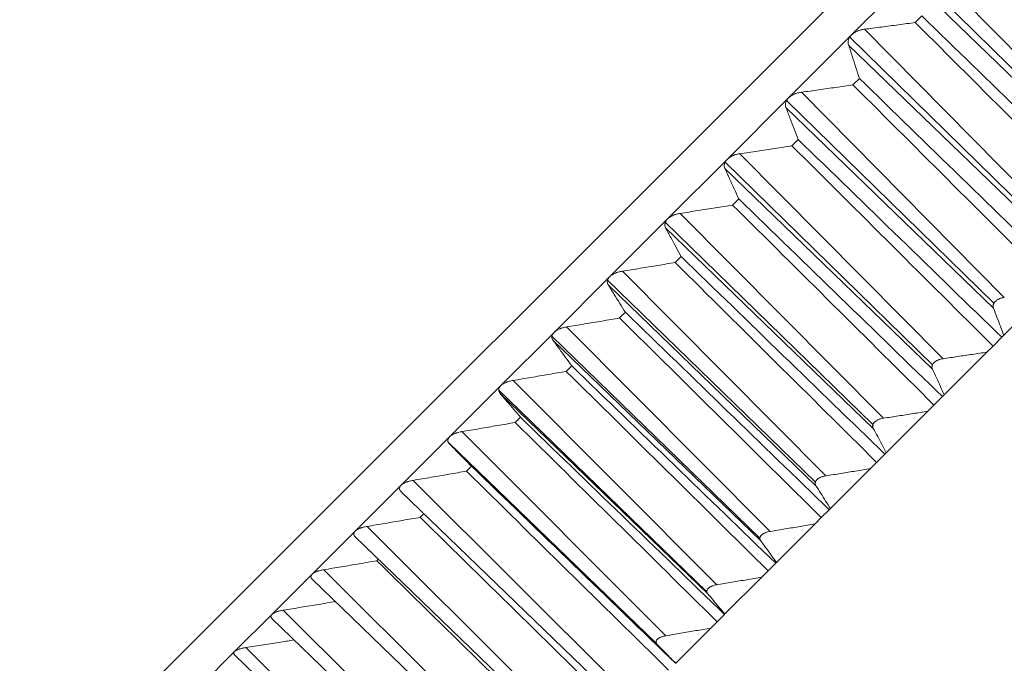
# Model space of a CAD drawing. Units: inches. Extents: x 3912 to 4712, y 1687 to 2987.
# Drawn here: x 4438 to 4466, y 1813 to 1831 of the extents above; entities that cross this region are included whole.
import ezdxf

# ---------------------------------------------------------------- set-up
doc = ezdxf.new("R2010")
doc.units = ezdxf.units.IN
doc.header["$MEASUREMENT"] = 0
doc.layers.add('1', color=7, linetype='Continuous')

msp = doc.modelspace()

# ---------------------------------------------------------------- linework, layer by layer
at = {"layer": '1', "color": 7, "linetype": 'Continuous', "lineweight": 18}
for p, q in [((4512.423, 1883.223), (4438.177, 1808.977)), ((4512.423, 1883.223), (4438.177, 1808.977)), ((4469.373, 1827.077), (4463.687, 1832.847)), ((4461.519, 1830.88), (4463.327, 1832.687)), ((4463.283, 1832.635), (4469.088, 1826.928)), ((4463.236, 1832.397), (4469.055, 1826.759)), ((4463.309, 1831.231), (4463.494, 1831.416)), ((4459.751, 1829.112), (4461.519, 1830.88)), ((4461.47, 1830.819), (4467.281, 1825.119)), ((4467.57, 1825.275), (4461.88, 1831.04)), ((4461.438, 1830.598), (4467.259, 1824.963)), ((4461.558, 1829.479), (4461.739, 1829.66)), ((4465.807, 1823.511), (4460.112, 1829.272)), ((4458.028, 1827.388), (4459.751, 1829.112)), ((4459.697, 1829.042), (4465.515, 1823.349)), ((4459.68, 1828.84), (4465.503, 1823.207)), ((4459.848, 1827.769), (4460.024, 1827.945)), ((4464.088, 1821.792), (4458.387, 1827.547)), ((4456.354, 1825.714), (4458.028, 1827.388)), ((4457.97, 1827.31), (4463.793, 1821.624)), ((4457.968, 1827.128), (4463.792, 1821.496)), ((4458.184, 1826.105), (4458.355, 1826.277)), ((4462.417, 1820.121), (4456.711, 1825.871)), ((4454.734, 1824.095), (4456.354, 1825.714)), ((4462.122, 1819.948), (4456.294, 1825.626)), ((4456.304, 1825.464), (4462.13, 1819.834)), ((4456.571, 1824.492), (4456.737, 1824.658)), ((4460.799, 1818.503), (4455.089, 1824.249)), ((4453.172, 1822.532), (4454.734, 1824.095)), ((4454.672, 1823.995), (4460.505, 1818.324)), ((4454.696, 1823.856), (4460.522, 1818.226)), ((4467.026, 1823.684), (4465.794, 1822.452)), ((4455.013, 1822.935), (4455.173, 1823.095)), ((4451.672, 1821.033), (4453.172, 1822.532)), ((4459.239, 1816.944), (4453.524, 1822.684)), ((4458.949, 1816.758), (4453.112, 1822.42)), ((4453.146, 1822.306), (4458.973, 1816.677)), ((4465.736, 1822.394), (4465.49, 1822.148)), ((4465.794, 1822.452), (4465.736, 1822.394)), ((4465.319, 1821.977), (4464.12, 1820.778)), ((4465.49, 1822.148), (4465.319, 1821.977)), ((4453.515, 1821.436), (4453.669, 1821.59)), ((4457.741, 1815.446), (4452.021, 1821.181)), ((4450.24, 1819.601), (4451.672, 1821.033)), ((4457.458, 1815.251), (4451.618, 1820.904)), ((4451.658, 1820.819), (4457.486, 1815.19)), ((4464.071, 1820.729), (4463.832, 1820.49)), ((4464.12, 1820.778), (4464.071, 1820.729)), ((4463.658, 1820.316), (4462.496, 1819.153)), ((4463.832, 1820.49), (4463.658, 1820.316)), ((4452.081, 1820.002), (4452.227, 1820.149)), ((4456.31, 1814.014), (4450.584, 1819.744)), ((4448.878, 1818.239), (4450.24, 1819.601)), ((4456.043, 1813.801), (4450.206, 1819.441)), ((4450.238, 1819.398), (4456.066, 1813.77)), ((4462.224, 1818.882), (4462.455, 1819.113)), ((4462.496, 1819.153), (4462.455, 1819.113)), ((4450.714, 1818.635), (4450.853, 1818.775)), ((4462.049, 1818.707), (4460.926, 1817.584)), ((4462.224, 1818.882), (4462.049, 1818.707)), ((4454.948, 1812.652), (4449.216, 1818.377)), ((4447.591, 1816.952), (4448.878, 1818.239)), ((4448.882, 1818.056), (4454.712, 1812.426)), ((4460.672, 1817.33), (4460.895, 1817.553)), ((4460.926, 1817.584), (4460.895, 1817.553)), ((4449.418, 1817.34), (4449.519, 1817.441)), ((4460.672, 1817.33), (4460.495, 1817.153)), ((4453.66, 1811.364), (4447.923, 1817.083)), ((4460.495, 1817.153), (4459.415, 1816.073)), ((4446.381, 1815.742), (4447.591, 1816.952)), ((4447.595, 1816.791), (4453.429, 1811.158)), ((4448.198, 1816.119), (4448.244, 1816.165)), ((4452.449, 1810.153), (4446.707, 1815.867)), ((4459.393, 1816.051), (4459.179, 1815.837)), ((4459.415, 1816.073), (4459.393, 1816.051)), ((4445.253, 1814.614), (4446.381, 1815.742)), ((4446.386, 1815.603), (4452.223, 1809.967)), ((4459.001, 1815.659), (4457.967, 1814.625)), ((4459.179, 1815.837), (4459.001, 1815.659)), ((4444.209, 1813.57), (4445.253, 1814.614)), ((4445.257, 1814.496), (4451.097, 1808.856)), ((4451.319, 1809.023), (4445.572, 1814.732)), ((4457.954, 1814.612), (4457.75, 1814.408)), ((4457.967, 1814.625), (4457.954, 1814.612)), ((4457.572, 1814.23), (4456.586, 1813.244)), ((4457.75, 1814.408), (4457.572, 1814.23)), ((4450.272, 1807.976), (4444.52, 1813.68)), ((4443.253, 1812.613), (4444.209, 1813.57)), ((4444.212, 1813.472), (4450.055, 1807.829)), ((4456.586, 1813.244), (4456.583, 1813.24))]:
    msp.add_line(p, q, dxfattribs=at)
for points in [[(4465.098, 1833.019), (4466.973, 1831.14), (4468.848, 1829.261), (4470.724, 1827.382)], [(4470.987, 1827.645), (4469.087, 1829.499), (4467.187, 1831.354), (4465.287, 1833.208)], [(4469.199, 1825.857), (4467.297, 1827.71), (4465.396, 1829.563), (4463.494, 1831.416)], [(4461.88, 1831.04), (4462.041, 1831.061), (4462.362, 1831.103), (4462.838, 1831.166), (4463.153, 1831.209), (4463.309, 1831.231)], [(4463.309, 1831.231), (4465.187, 1829.353), (4467.064, 1827.476), (4468.941, 1825.599)], [(4461.739, 1829.66), (4461.706, 1829.763), (4461.641, 1829.969), (4461.541, 1830.282), (4461.473, 1830.492), (4461.438, 1830.598)], [(4460.112, 1829.272), (4460.275, 1829.294), (4460.599, 1829.34), (4461.081, 1829.409), (4461.399, 1829.456), (4461.558, 1829.479)], [(4461.558, 1829.479), (4463.437, 1827.604), (4465.316, 1825.728), (4467.195, 1823.853)], [(4467.447, 1824.105), (4465.544, 1825.957), (4463.641, 1827.808), (4461.739, 1829.66)], [(4460.024, 1827.945), (4459.987, 1828.043), (4459.912, 1828.24), (4459.797, 1828.538), (4459.72, 1828.739), (4459.68, 1828.84)], [(4458.387, 1827.547), (4458.552, 1827.572), (4458.879, 1827.62), (4459.366, 1827.694), (4459.688, 1827.744), (4459.848, 1827.769)], [(4459.848, 1827.769), (4461.728, 1825.895), (4463.609, 1824.022), (4465.49, 1822.148)], [(4465.736, 1822.394), (4463.832, 1824.244), (4461.928, 1826.095), (4460.024, 1827.945)], [(4458.355, 1826.277), (4458.313, 1826.37), (4458.228, 1826.557), (4458.099, 1826.84), (4458.012, 1827.031), (4457.968, 1827.128)], [(4456.711, 1825.871), (4456.877, 1825.897), (4457.208, 1825.949), (4457.698, 1826.026), (4458.023, 1826.079), (4458.184, 1826.105)], [(4458.184, 1826.105), (4460.066, 1824.233), (4461.949, 1822.362), (4463.832, 1820.49)], [(4464.071, 1820.729), (4462.165, 1822.578), (4460.26, 1824.427), (4458.355, 1826.277)], [(4456.737, 1824.658), (4456.69, 1824.746), (4456.595, 1824.923), (4456.451, 1825.192), (4456.354, 1825.373), (4456.304, 1825.464)], [(4455.089, 1824.249), (4455.256, 1824.275), (4455.588, 1824.329), (4456.082, 1824.41), (4456.409, 1824.465), (4456.571, 1824.492)], [(4456.571, 1824.492), (4458.455, 1822.622), (4460.34, 1820.752), (4462.224, 1818.882)], [(4462.455, 1819.113), (4460.549, 1820.962), (4458.643, 1822.81), (4456.737, 1824.658)], [(4455.173, 1823.095), (4455.121, 1823.178), (4455.017, 1823.345), (4454.858, 1823.598), (4454.75, 1823.77), (4454.696, 1823.856)], [(4460.895, 1817.553), (4458.988, 1819.4), (4457.08, 1821.247), (4455.173, 1823.095)], [(4465.503, 1823.207), (4465.536, 1823.122), (4465.602, 1822.953), (4465.699, 1822.701), (4465.762, 1822.535), (4465.794, 1822.452)], [(4453.524, 1822.684), (4453.691, 1822.711), (4454.026, 1822.767), (4454.522, 1822.85), (4454.85, 1822.906), (4455.013, 1822.935)], [(4455.013, 1822.935), (4456.899, 1821.066), (4458.786, 1819.198), (4460.672, 1817.33)], [(4453.669, 1821.59), (4453.612, 1821.668), (4453.497, 1821.825), (4453.323, 1822.064), (4453.205, 1822.225), (4453.146, 1822.306)], [(4465.319, 1821.977), (4465.184, 1821.956), (4464.912, 1821.914), (4464.502, 1821.853), (4464.226, 1821.812), (4464.088, 1821.792)], [(4452.021, 1821.181), (4452.189, 1821.209), (4452.524, 1821.265), (4453.022, 1821.351), (4453.351, 1821.408), (4453.515, 1821.436)], [(4453.515, 1821.436), (4455.403, 1819.57), (4457.291, 1817.704), (4459.179, 1815.837)], [(4459.393, 1816.051), (4457.485, 1817.897), (4455.577, 1819.744), (4453.669, 1821.59)], [(4463.792, 1821.496), (4463.829, 1821.415), (4463.903, 1821.254), (4464.012, 1821.014), (4464.084, 1820.856), (4464.12, 1820.778)], [(4452.227, 1820.149), (4452.165, 1820.222), (4452.041, 1820.369), (4451.851, 1820.592), (4451.723, 1820.743), (4451.658, 1820.819)], [(4463.658, 1820.316), (4463.522, 1820.294), (4463.248, 1820.25), (4462.834, 1820.185), (4462.556, 1820.142), (4462.417, 1820.121)], [(4450.584, 1819.744), (4450.752, 1819.772), (4451.088, 1819.829), (4451.587, 1819.915), (4451.917, 1819.973), (4452.081, 1820.002)], [(4452.081, 1820.002), (4453.97, 1818.137), (4455.86, 1816.273), (4457.75, 1814.408)], [(4457.954, 1814.612), (4456.045, 1816.458), (4454.136, 1818.303), (4452.227, 1820.149)], [(4462.13, 1819.834), (4462.171, 1819.757), (4462.254, 1819.605), (4462.375, 1819.378), (4462.456, 1819.228), (4462.496, 1819.153)], [(4450.853, 1818.775), (4450.786, 1818.843), (4450.651, 1818.979), (4450.446, 1819.187), (4450.308, 1819.328), (4450.238, 1819.398)], [(4449.216, 1818.377), (4449.385, 1818.405), (4449.721, 1818.462), (4450.22, 1818.548), (4450.55, 1818.606), (4450.714, 1818.635)], [(4450.714, 1818.635), (4452.605, 1816.772), (4454.497, 1814.909), (4456.388, 1813.046)], [(4456.583, 1813.24), (4454.673, 1815.085), (4452.763, 1816.93), (4450.853, 1818.775)], [(4462.049, 1818.707), (4461.912, 1818.684), (4461.636, 1818.638), (4461.22, 1818.571), (4460.94, 1818.526), (4460.799, 1818.503)], [(4460.522, 1818.226), (4460.568, 1818.154), (4460.659, 1818.01), (4460.793, 1817.795), (4460.882, 1817.654), (4460.926, 1817.584)], [(4447.923, 1817.083), (4448.092, 1817.111), (4448.427, 1817.168), (4448.925, 1817.253), (4449.254, 1817.311), (4449.418, 1817.34)], [(4449.418, 1817.34), (4451.311, 1815.478), (4453.205, 1813.617), (4455.098, 1811.756)], [(4460.495, 1817.153), (4460.357, 1817.13), (4460.08, 1817.083), (4459.662, 1817.013), (4459.381, 1816.967), (4459.239, 1816.944)], [(4458.973, 1816.677), (4459.023, 1816.609), (4459.122, 1816.473), (4459.269, 1816.272), (4459.367, 1816.139), (4459.415, 1816.073)], [(4446.707, 1815.867), (4446.875, 1815.895), (4447.21, 1815.95), (4447.706, 1816.034), (4448.034, 1816.091), (4448.198, 1816.119)], [(4448.198, 1816.119), (4450.092, 1814.259), (4451.987, 1812.4), (4453.882, 1810.54)], [(4459.001, 1815.659), (4458.863, 1815.635), (4458.585, 1815.588), (4458.165, 1815.516), (4457.883, 1815.469), (4457.741, 1815.446)], [(4457.486, 1815.19), (4457.54, 1815.126), (4457.648, 1814.999), (4457.809, 1814.811), (4457.914, 1814.687), (4457.967, 1814.625)], [(4457.572, 1814.23), (4457.433, 1814.206), (4457.155, 1814.157), (4456.734, 1814.085), (4456.452, 1814.038), (4456.31, 1814.014)], [(4456.066, 1813.77), (4456.125, 1813.711), (4456.242, 1813.593), (4456.415, 1813.417), (4456.529, 1813.301), (4456.586, 1813.244)], [(4448.428, 1813.631), (4449.867, 1812.222), (4451.306, 1810.812), (4452.744, 1809.402)]]:
    msp.add_open_spline(points, degree=3, dxfattribs=at)
for points, knots in [([(4461.519, 1830.88), (4461.496, 1830.857), (4461.478, 1830.834), (4461.457, 1830.797), (4461.451, 1830.785), (4461.441, 1830.76), (4461.437, 1830.748), (4461.431, 1830.724), (4461.428, 1830.712), (4461.426, 1830.688), (4461.426, 1830.676), (4461.427, 1830.642), (4461.431, 1830.62), (4461.438, 1830.598)], [0, 0, 0, 0, 0.25, 0.25, 0.375, 0.375, 0.5, 0.5, 0.625, 0.625, 0.75, 0.75, 1, 1, 1, 1]), ([(4461.88, 1831.04), (4461.848, 1831.036), (4461.815, 1831.03), (4461.766, 1831.017), (4461.75, 1831.012), (4461.726, 1831.004), (4461.718, 1831.001), (4461.702, 1830.995), (4461.678, 1830.986), (4461.655, 1830.975), (4461.632, 1830.963), (4461.625, 1830.959), (4461.61, 1830.95), (4461.603, 1830.946), (4461.567, 1830.923), (4461.542, 1830.902), (4461.519, 1830.88)], [0, 0, 0, 0, 0.25, 0.25, 0.375, 0.375, 0.4375, 0.4375, 0.5, 0.625, 0.625, 0.6875, 0.6875, 0.75, 0.75, 1, 1, 1, 1]), ([(4460.112, 1829.272), (4460.079, 1829.267), (4460.046, 1829.261), (4459.997, 1829.248), (4459.981, 1829.243), (4459.956, 1829.235), (4459.948, 1829.232), (4459.932, 1829.226), (4459.908, 1829.216), (4459.885, 1829.205), (4459.863, 1829.193), (4459.855, 1829.189), (4459.841, 1829.181), (4459.834, 1829.176), (4459.798, 1829.154), (4459.773, 1829.134), (4459.751, 1829.112)], [0, 0, 0, 0, 0.25, 0.25, 0.375, 0.375, 0.4375, 0.4375, 0.5, 0.625, 0.625, 0.6875, 0.6875, 0.75, 0.75, 1, 1, 1, 1]), ([(4459.751, 1829.112), (4459.729, 1829.09), (4459.712, 1829.067), (4459.691, 1829.032), (4459.685, 1829.02), (4459.676, 1828.996), (4459.673, 1828.984), (4459.667, 1828.961), (4459.666, 1828.949), (4459.664, 1828.926), (4459.664, 1828.915), (4459.667, 1828.882), (4459.673, 1828.861), (4459.68, 1828.84)], [0, 0, 0, 0, 0.25, 0.25, 0.375, 0.375, 0.5, 0.5, 0.625, 0.625, 0.75, 0.75, 1, 1, 1, 1]), ([(4458.387, 1827.547), (4458.354, 1827.542), (4458.321, 1827.536), (4458.272, 1827.522), (4458.256, 1827.518), (4458.231, 1827.509), (4458.223, 1827.506), (4458.207, 1827.5), (4458.183, 1827.491), (4458.16, 1827.48), (4458.138, 1827.468), (4458.13, 1827.464), (4458.116, 1827.456), (4458.109, 1827.452), (4458.074, 1827.429), (4458.049, 1827.41), (4458.028, 1827.388)], [0, 0, 0, 0, 0.25, 0.25, 0.375, 0.375, 0.4375, 0.4375, 0.5, 0.625, 0.625, 0.6875, 0.6875, 0.75, 0.75, 1, 1, 1, 1]), ([(4458.028, 1827.388), (4458.006, 1827.367), (4457.989, 1827.345), (4457.97, 1827.311), (4457.965, 1827.299), (4457.957, 1827.276), (4457.953, 1827.265), (4457.949, 1827.243), (4457.948, 1827.231), (4457.947, 1827.209), (4457.948, 1827.199), (4457.953, 1827.167), (4457.959, 1827.147), (4457.968, 1827.128)], [0, 0, 0, 0, 0.25, 0.25, 0.375, 0.375, 0.5, 0.5, 0.625, 0.625, 0.75, 0.75, 1, 1, 1, 1]), ([(4456.711, 1825.871), (4456.678, 1825.866), (4456.645, 1825.859), (4456.595, 1825.846), (4456.579, 1825.841), (4456.555, 1825.833), (4456.547, 1825.83), (4456.531, 1825.824), (4456.507, 1825.814), (4456.484, 1825.804), (4456.462, 1825.792), (4456.454, 1825.788), (4456.44, 1825.78), (4456.433, 1825.776), (4456.399, 1825.754), (4456.374, 1825.735), (4456.354, 1825.714)], [0, 0, 0, 0, 0.25, 0.25, 0.375, 0.375, 0.4375, 0.4375, 0.5, 0.625, 0.625, 0.6875, 0.6875, 0.75, 0.75, 1, 1, 1, 1]), ([(4456.354, 1825.714), (4456.333, 1825.694), (4456.317, 1825.672), (4456.299, 1825.639), (4456.294, 1825.628), (4456.287, 1825.606), (4456.284, 1825.595), (4456.281, 1825.574), (4456.28, 1825.563), (4456.28, 1825.542), (4456.282, 1825.532), (4456.287, 1825.502), (4456.295, 1825.483), (4456.304, 1825.464)], [0, 0, 0, 0, 0.25, 0.25, 0.375, 0.375, 0.5, 0.5, 0.625, 0.625, 0.75, 0.75, 1, 1, 1, 1]), ([(4455.089, 1824.249), (4455.055, 1824.243), (4455.022, 1824.236), (4454.972, 1824.223), (4454.956, 1824.218), (4454.932, 1824.21), (4454.924, 1824.207), (4454.908, 1824.201), (4454.884, 1824.192), (4454.862, 1824.181), (4454.84, 1824.17), (4454.832, 1824.166), (4454.818, 1824.158), (4454.811, 1824.154), (4454.777, 1824.133), (4454.754, 1824.115), (4454.734, 1824.095)], [0, 0, 0, 0, 0.25, 0.25, 0.375, 0.375, 0.4375, 0.4375, 0.5, 0.625, 0.625, 0.6875, 0.6875, 0.75, 0.75, 1, 1, 1, 1]), ([(4454.734, 1824.095), (4454.714, 1824.074), (4454.698, 1824.054), (4454.682, 1824.022), (4454.677, 1824.012), (4454.671, 1823.991), (4454.669, 1823.98), (4454.666, 1823.96), (4454.666, 1823.95), (4454.667, 1823.929), (4454.669, 1823.92), (4454.677, 1823.891), (4454.685, 1823.873), (4454.696, 1823.856)], [0, 0, 0, 0, 0.25, 0.25, 0.375, 0.375, 0.5, 0.5, 0.625, 0.625, 0.75, 0.75, 1, 1, 1, 1]), ([(4465.503, 1823.207), (4465.497, 1823.221), (4465.494, 1823.236), (4465.492, 1823.26), (4465.491, 1823.268), (4465.492, 1823.284), (4465.494, 1823.292), (4465.497, 1823.309), (4465.5, 1823.317), (4465.505, 1823.329), (4465.506, 1823.334), (4465.511, 1823.342), (4465.513, 1823.346), (4465.525, 1823.367), (4465.537, 1823.383), (4465.56, 1823.406), (4465.569, 1823.414), (4465.586, 1823.428), (4465.596, 1823.435), (4465.615, 1823.447), (4465.626, 1823.453), (4465.647, 1823.464), (4465.658, 1823.469), (4465.68, 1823.479), (4465.692, 1823.483), (4465.715, 1823.491), (4465.726, 1823.494), (4465.761, 1823.503), (4465.784, 1823.508), (4465.807, 1823.511)], [0, 0, 0, 0, 0.125, 0.125, 0.1875, 0.1875, 0.25, 0.25, 0.3125, 0.3125, 0.34375, 0.34375, 0.375, 0.375, 0.5, 0.5, 0.5625, 0.5625, 0.625, 0.625, 0.6875, 0.6875, 0.75, 0.75, 0.8125, 0.8125, 0.875, 0.875, 1, 1, 1, 1]), ([(4453.172, 1822.532), (4453.152, 1822.513), (4453.138, 1822.493), (4453.123, 1822.463), (4453.119, 1822.453), (4453.113, 1822.433), (4453.112, 1822.423), (4453.11, 1822.404), (4453.111, 1822.394), (4453.113, 1822.375), (4453.115, 1822.366), (4453.124, 1822.339), (4453.134, 1822.322), (4453.146, 1822.306)], [0, 0, 0, 0, 0.25, 0.25, 0.375, 0.375, 0.5, 0.5, 0.625, 0.625, 0.75, 0.75, 1, 1, 1, 1]), ([(4453.524, 1822.684), (4453.49, 1822.678), (4453.456, 1822.671), (4453.407, 1822.658), (4453.391, 1822.653), (4453.366, 1822.645), (4453.358, 1822.642), (4453.343, 1822.636), (4453.319, 1822.627), (4453.297, 1822.617), (4453.275, 1822.606), (4453.268, 1822.602), (4453.254, 1822.594), (4453.247, 1822.59), (4453.214, 1822.57), (4453.191, 1822.552), (4453.172, 1822.532)], [0, 0, 0, 0, 0.25, 0.25, 0.375, 0.375, 0.4375, 0.4375, 0.5, 0.625, 0.625, 0.6875, 0.6875, 0.75, 0.75, 1, 1, 1, 1]), ([(4463.792, 1821.496), (4463.785, 1821.509), (4463.781, 1821.524), (4463.778, 1821.546), (4463.777, 1821.553), (4463.778, 1821.569), (4463.779, 1821.577), (4463.782, 1821.593), (4463.784, 1821.601), (4463.788, 1821.613), (4463.79, 1821.617), (4463.794, 1821.625), (4463.796, 1821.629), (4463.807, 1821.649), (4463.819, 1821.665), (4463.841, 1821.687), (4463.849, 1821.695), (4463.867, 1821.708), (4463.876, 1821.715), (4463.896, 1821.727), (4463.906, 1821.733), (4463.927, 1821.744), (4463.938, 1821.749), (4463.96, 1821.759), (4463.972, 1821.763), (4463.995, 1821.771), (4464.006, 1821.774), (4464.041, 1821.784), (4464.064, 1821.788), (4464.088, 1821.792)], [0, 0, 0, 0, 0.125, 0.125, 0.1875, 0.1875, 0.25, 0.25, 0.3125, 0.3125, 0.34375, 0.34375, 0.375, 0.375, 0.5, 0.5, 0.5625, 0.5625, 0.625, 0.625, 0.6875, 0.6875, 0.75, 0.75, 0.8125, 0.8125, 0.875, 0.875, 1, 1, 1, 1]), ([(4452.021, 1821.181), (4451.987, 1821.175), (4451.953, 1821.168), (4451.904, 1821.155), (4451.888, 1821.15), (4451.864, 1821.142), (4451.856, 1821.139), (4451.84, 1821.133), (4451.817, 1821.124), (4451.794, 1821.114), (4451.773, 1821.104), (4451.766, 1821.1), (4451.752, 1821.093), (4451.746, 1821.089), (4451.713, 1821.069), (4451.691, 1821.052), (4451.672, 1821.033)], [0, 0, 0, 0, 0.25, 0.25, 0.375, 0.375, 0.4375, 0.4375, 0.5, 0.625, 0.625, 0.6875, 0.6875, 0.75, 0.75, 1, 1, 1, 1]), ([(4451.672, 1821.033), (4451.654, 1821.015), (4451.641, 1820.996), (4451.627, 1820.967), (4451.624, 1820.958), (4451.619, 1820.939), (4451.618, 1820.929), (4451.618, 1820.911), (4451.618, 1820.902), (4451.622, 1820.884), (4451.625, 1820.875), (4451.635, 1820.85), (4451.646, 1820.834), (4451.658, 1820.819)], [0, 0, 0, 0, 0.25, 0.25, 0.375, 0.375, 0.5, 0.5, 0.625, 0.625, 0.75, 0.75, 1, 1, 1, 1]), ([(4462.13, 1819.834), (4462.123, 1819.847), (4462.118, 1819.86), (4462.114, 1819.882), (4462.113, 1819.889), (4462.112, 1819.904), (4462.113, 1819.911), (4462.115, 1819.926), (4462.117, 1819.934), (4462.121, 1819.946), (4462.123, 1819.95), (4462.126, 1819.957), (4462.128, 1819.961), (4462.138, 1819.981), (4462.15, 1819.996), (4462.171, 1820.018), (4462.18, 1820.025), (4462.197, 1820.038), (4462.206, 1820.045), (4462.225, 1820.057), (4462.235, 1820.063), (4462.256, 1820.073), (4462.267, 1820.078), (4462.289, 1820.088), (4462.3, 1820.092), (4462.323, 1820.1), (4462.335, 1820.103), (4462.37, 1820.112), (4462.393, 1820.117), (4462.417, 1820.121)], [0, 0, 0, 0, 0.125, 0.125, 0.1875, 0.1875, 0.25, 0.25, 0.3125, 0.3125, 0.34375, 0.34375, 0.375, 0.375, 0.5, 0.5, 0.5625, 0.5625, 0.625, 0.625, 0.6875, 0.6875, 0.75, 0.75, 0.8125, 0.8125, 0.875, 0.875, 1, 1, 1, 1]), ([(4450.584, 1819.744), (4450.55, 1819.738), (4450.516, 1819.731), (4450.467, 1819.718), (4450.451, 1819.713), (4450.427, 1819.705), (4450.419, 1819.702), (4450.403, 1819.697), (4450.38, 1819.688), (4450.359, 1819.679), (4450.338, 1819.668), (4450.331, 1819.665), (4450.317, 1819.658), (4450.311, 1819.654), (4450.279, 1819.635), (4450.258, 1819.618), (4450.24, 1819.601)], [0, 0, 0, 0, 0.25, 0.25, 0.375, 0.375, 0.4375, 0.4375, 0.5, 0.625, 0.625, 0.6875, 0.6875, 0.75, 0.75, 1, 1, 1, 1]), ([(4450.24, 1819.601), (4450.223, 1819.583), (4450.21, 1819.565), (4450.198, 1819.538), (4450.195, 1819.529), (4450.191, 1819.511), (4450.191, 1819.502), (4450.192, 1819.485), (4450.193, 1819.476), (4450.198, 1819.46), (4450.201, 1819.451), (4450.213, 1819.428), (4450.224, 1819.413), (4450.238, 1819.398)], [0, 0, 0, 0, 0.25, 0.25, 0.375, 0.375, 0.5, 0.5, 0.625, 0.625, 0.75, 0.75, 1, 1, 1, 1]), ([(4449.216, 1818.377), (4449.182, 1818.371), (4449.149, 1818.364), (4449.1, 1818.351), (4449.084, 1818.346), (4449.061, 1818.339), (4449.053, 1818.336), (4449.037, 1818.331), (4449.015, 1818.322), (4448.993, 1818.313), (4448.973, 1818.303), (4448.966, 1818.3), (4448.953, 1818.293), (4448.947, 1818.29), (4448.916, 1818.271), (4448.895, 1818.256), (4448.878, 1818.239)], [0, 0, 0, 0, 0.25, 0.25, 0.375, 0.375, 0.4375, 0.4375, 0.5, 0.625, 0.625, 0.6875, 0.6875, 0.75, 0.75, 1, 1, 1, 1]), ([(4460.522, 1818.226), (4460.514, 1818.238), (4460.509, 1818.251), (4460.503, 1818.271), (4460.502, 1818.278), (4460.501, 1818.292), (4460.501, 1818.3), (4460.503, 1818.314), (4460.504, 1818.321), (4460.508, 1818.332), (4460.509, 1818.336), (4460.512, 1818.344), (4460.514, 1818.347), (4460.524, 1818.366), (4460.535, 1818.381), (4460.555, 1818.402), (4460.563, 1818.408), (4460.58, 1818.422), (4460.589, 1818.428), (4460.608, 1818.44), (4460.618, 1818.445), (4460.639, 1818.456), (4460.649, 1818.461), (4460.671, 1818.47), (4460.683, 1818.474), (4460.706, 1818.482), (4460.717, 1818.485), (4460.752, 1818.495), (4460.775, 1818.5), (4460.799, 1818.503)], [0, 0, 0, 0, 0.125, 0.125, 0.1875, 0.1875, 0.25, 0.25, 0.3125, 0.3125, 0.34375, 0.34375, 0.375, 0.375, 0.5, 0.5, 0.5625, 0.5625, 0.625, 0.625, 0.6875, 0.6875, 0.75, 0.75, 0.8125, 0.8125, 0.875, 0.875, 1, 1, 1, 1]), ([(4448.878, 1818.239), (4448.862, 1818.222), (4448.85, 1818.205), (4448.84, 1818.18), (4448.837, 1818.171), (4448.835, 1818.154), (4448.835, 1818.146), (4448.837, 1818.13), (4448.839, 1818.122), (4448.844, 1818.106), (4448.848, 1818.099), (4448.862, 1818.076), (4448.874, 1818.062), (4448.889, 1818.049)], [0, 0, 0, 0, 0.25, 0.25, 0.375, 0.375, 0.5, 0.5, 0.625, 0.625, 0.75, 0.75, 1, 1, 1, 1]), ([(4447.923, 1817.083), (4447.889, 1817.078), (4447.856, 1817.071), (4447.808, 1817.058), (4447.792, 1817.054), (4447.768, 1817.047), (4447.761, 1817.044), (4447.745, 1817.039), (4447.723, 1817.031), (4447.702, 1817.022), (4447.682, 1817.013), (4447.675, 1817.009), (4447.663, 1817.003), (4447.656, 1816.999), (4447.627, 1816.982), (4447.607, 1816.967), (4447.591, 1816.952)], [0, 0, 0, 0, 0.25, 0.25, 0.375, 0.375, 0.4375, 0.4375, 0.5, 0.625, 0.625, 0.6875, 0.6875, 0.75, 0.75, 1, 1, 1, 1]), ([(4447.591, 1816.952), (4447.575, 1816.936), (4447.565, 1816.92), (4447.556, 1816.896), (4447.554, 1816.888), (4447.553, 1816.872), (4447.553, 1816.865), (4447.556, 1816.849), (4447.559, 1816.842), (4447.566, 1816.827), (4447.57, 1816.82), (4447.58, 1816.806), (4447.587, 1816.799), (4447.594, 1816.793)], [0, 0, 0, 0, 0.283642, 0.283642, 0.425463, 0.425463, 0.567284, 0.567284, 0.709105, 0.709105, 0.850926, 0.850926, 1, 1, 1, 1]), ([(4458.973, 1816.677), (4458.964, 1816.688), (4458.958, 1816.7), (4458.951, 1816.719), (4458.95, 1816.726), (4458.948, 1816.739), (4458.948, 1816.746), (4458.949, 1816.76), (4458.95, 1816.767), (4458.953, 1816.778), (4458.954, 1816.781), (4458.957, 1816.788), (4458.958, 1816.792), (4458.967, 1816.81), (4458.978, 1816.824), (4458.998, 1816.844), (4459.005, 1816.85), (4459.021, 1816.863), (4459.03, 1816.869), (4459.049, 1816.881), (4459.059, 1816.886), (4459.079, 1816.896), (4459.09, 1816.901), (4459.111, 1816.91), (4459.123, 1816.914), (4459.146, 1816.922), (4459.157, 1816.925), (4459.192, 1816.935), (4459.216, 1816.94), (4459.239, 1816.944)], [0, 0, 0, 0, 0.125, 0.125, 0.1875, 0.1875, 0.25, 0.25, 0.3125, 0.3125, 0.34375, 0.34375, 0.375, 0.375, 0.5, 0.5, 0.5625, 0.5625, 0.625, 0.625, 0.6875, 0.6875, 0.75, 0.75, 0.8125, 0.8125, 0.875, 0.875, 1, 1, 1, 1]), ([(4446.707, 1815.867), (4446.673, 1815.862), (4446.64, 1815.855), (4446.593, 1815.843), (4446.577, 1815.839), (4446.554, 1815.832), (4446.546, 1815.829), (4446.531, 1815.824), (4446.509, 1815.817), (4446.488, 1815.808), (4446.469, 1815.8), (4446.462, 1815.797), (4446.45, 1815.79), (4446.444, 1815.787), (4446.415, 1815.771), (4446.396, 1815.757), (4446.381, 1815.742)], [0, 0, 0, 0, 0.25, 0.25, 0.375, 0.375, 0.4375, 0.4375, 0.5, 0.625, 0.625, 0.6875, 0.6875, 0.75, 0.75, 1, 1, 1, 1]), ([(4446.381, 1815.742), (4446.367, 1815.727), (4446.357, 1815.713), (4446.35, 1815.69), (4446.349, 1815.683), (4446.349, 1815.668), (4446.35, 1815.661), (4446.354, 1815.647), (4446.357, 1815.64), (4446.365, 1815.627), (4446.37, 1815.62), (4446.378, 1815.611), (4446.381, 1815.608), (4446.384, 1815.605)], [0, 0, 0, 0, 0.309101, 0.309101, 0.463652, 0.463652, 0.618203, 0.618203, 0.772753, 0.772753, 0.927304, 0.927304, 1, 1, 1, 1]), ([(4457.486, 1815.19), (4457.477, 1815.201), (4457.47, 1815.212), (4457.462, 1815.23), (4457.46, 1815.236), (4457.458, 1815.249), (4457.457, 1815.256), (4457.457, 1815.269), (4457.458, 1815.275), (4457.461, 1815.285), (4457.462, 1815.289), (4457.464, 1815.295), (4457.465, 1815.299), (4457.473, 1815.316), (4457.483, 1815.329), (4457.502, 1815.348), (4457.51, 1815.355), (4457.525, 1815.367), (4457.534, 1815.373), (4457.552, 1815.384), (4457.562, 1815.389), (4457.582, 1815.399), (4457.592, 1815.404), (4457.614, 1815.412), (4457.625, 1815.416), (4457.648, 1815.424), (4457.659, 1815.427), (4457.694, 1815.437), (4457.718, 1815.442), (4457.741, 1815.446)], [0, 0, 0, 0, 0.125, 0.125, 0.1875, 0.1875, 0.25, 0.25, 0.3125, 0.3125, 0.34375, 0.34375, 0.375, 0.375, 0.5, 0.5, 0.5625, 0.5625, 0.625, 0.625, 0.6875, 0.6875, 0.75, 0.75, 0.8125, 0.8125, 0.875, 0.875, 1, 1, 1, 1]), ([(4445.572, 1814.732), (4445.739, 1814.759), (4446.072, 1814.813), (4446.56, 1814.893), (4446.881, 1814.947), (4447.038, 1814.974)], [0, 0, 0, 0, 0.337281, 0.674561, 1, 1, 1, 1]), ([(4445.253, 1814.614), (4445.24, 1814.6), (4445.231, 1814.587), (4445.226, 1814.566), (4445.225, 1814.559), (4445.226, 1814.546), (4445.228, 1814.539), (4445.233, 1814.526), (4445.237, 1814.52), (4445.245, 1814.508), (4445.25, 1814.503), (4445.255, 1814.498)], [0, 0, 0, 0, 0.339652, 0.339652, 0.509478, 0.509478, 0.679304, 0.679304, 0.84913, 0.84913, 1, 1, 1, 1]), ([(4445.572, 1814.732), (4445.538, 1814.726), (4445.505, 1814.72), (4445.458, 1814.709), (4445.443, 1814.705), (4445.42, 1814.698), (4445.412, 1814.696), (4445.398, 1814.691), (4445.376, 1814.684), (4445.356, 1814.676), (4445.337, 1814.668), (4445.331, 1814.665), (4445.319, 1814.659), (4445.313, 1814.656), (4445.285, 1814.641), (4445.267, 1814.628), (4445.253, 1814.614)], [0, 0, 0, 0, 0.25, 0.25, 0.375, 0.375, 0.4375, 0.4375, 0.5, 0.625, 0.625, 0.6875, 0.6875, 0.75, 0.75, 1, 1, 1, 1]), ([(4456.066, 1813.77), (4456.056, 1813.781), (4456.048, 1813.791), (4456.04, 1813.808), (4456.038, 1813.814), (4456.034, 1813.826), (4456.033, 1813.832), (4456.033, 1813.844), (4456.033, 1813.85), (4456.035, 1813.86), (4456.036, 1813.863), (4456.038, 1813.869), (4456.039, 1813.872), (4456.046, 1813.888), (4456.055, 1813.901), (4456.073, 1813.919), (4456.08, 1813.926), (4456.096, 1813.937), (4456.104, 1813.943), (4456.122, 1813.953), (4456.131, 1813.959), (4456.151, 1813.968), (4456.161, 1813.973), (4456.183, 1813.981), (4456.194, 1813.985), (4456.216, 1813.992), (4456.228, 1813.996), (4456.262, 1814.005), (4456.286, 1814.01), (4456.31, 1814.014)], [0, 0, 0, 0, 0.125, 0.125, 0.1875, 0.1875, 0.25, 0.25, 0.3125, 0.3125, 0.34375, 0.34375, 0.375, 0.375, 0.5, 0.5, 0.5625, 0.5625, 0.625, 0.625, 0.6875, 0.6875, 0.75, 0.75, 0.8125, 0.8125, 0.875, 0.875, 1, 1, 1, 1]), ([(4444.52, 1813.68), (4444.487, 1813.675), (4444.454, 1813.669), (4444.408, 1813.658), (4444.392, 1813.654), (4444.37, 1813.648), (4444.363, 1813.646), (4444.348, 1813.642), (4444.327, 1813.635), (4444.307, 1813.627), (4444.289, 1813.62), (4444.283, 1813.617), (4444.271, 1813.612), (4444.266, 1813.609), (4444.239, 1813.595), (4444.222, 1813.583), (4444.209, 1813.57)], [0, 0, 0, 0, 0.25, 0.25, 0.375, 0.375, 0.4375, 0.4375, 0.5, 0.625, 0.625, 0.6875, 0.6875, 0.75, 0.75, 1, 1, 1, 1]), ([(4444.52, 1813.68), (4444.686, 1813.706), (4445.017, 1813.758), (4445.469, 1813.83), (4445.755, 1813.876), (4445.878, 1813.897)], [0, 0, 0, 0, 0.362276, 0.724551, 1, 1, 1, 1]), ([(4444.209, 1813.57), (4444.197, 1813.558), (4444.19, 1813.545), (4444.186, 1813.526), (4444.186, 1813.52), (4444.188, 1813.508), (4444.19, 1813.502), (4444.196, 1813.49), (4444.201, 1813.484), (4444.207, 1813.477), (4444.209, 1813.475), (4444.211, 1813.473)], [0, 0, 0, 0, 0.376462, 0.376462, 0.564692, 0.564692, 0.752923, 0.752923, 0.941154, 0.941154, 1, 1, 1, 1])]:
    msp.add_open_spline(points, degree=3, knots=knots, dxfattribs=at)

doc.saveas('drawing.dxf')
